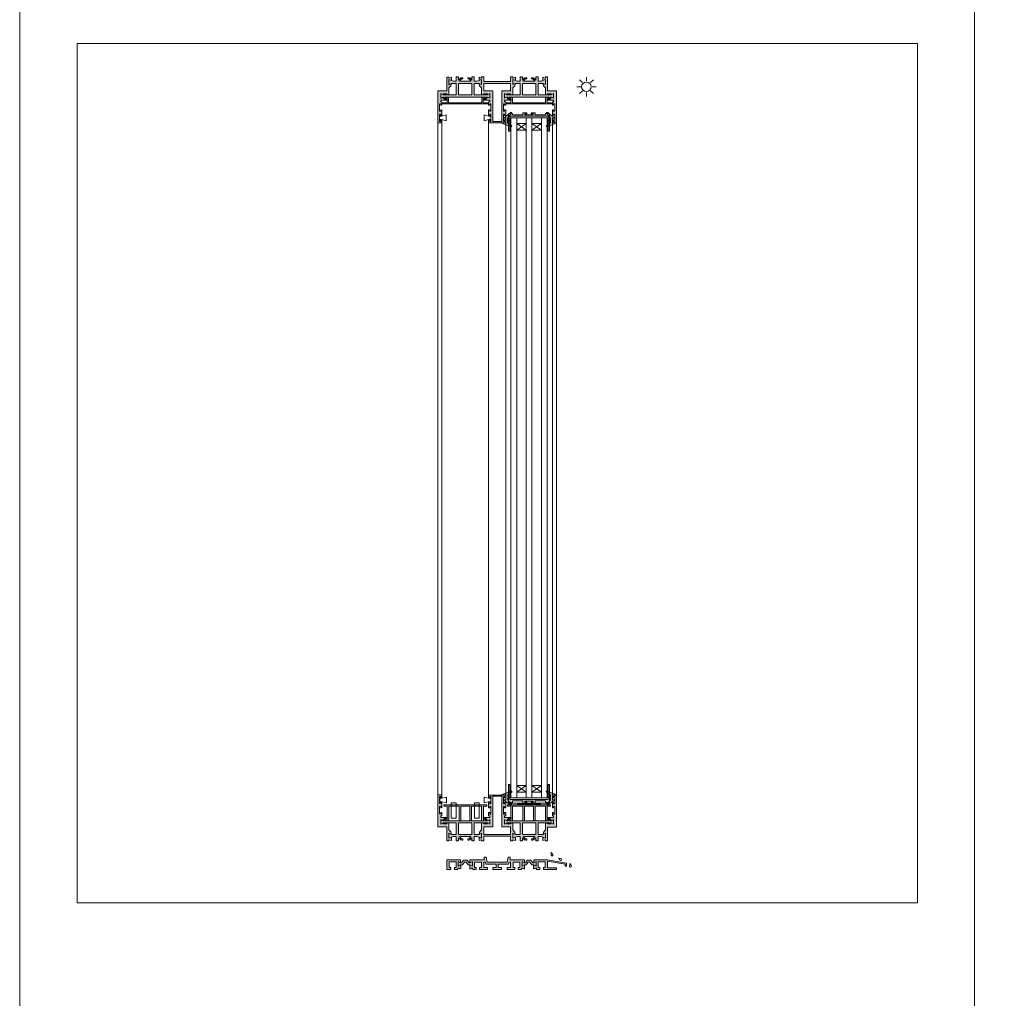
# Model space of a CAD drawing. Units: inches. Extents: x 33385 to 113123, y 18759 to 42191.
# Drawn here: x 81377 to 82408, y 25009 to 26034 of the extents above; entities that cross this region are included whole.
import ezdxf

# ---------------------------------------------------------------- set-up
doc = ezdxf.new("R2010")
doc.units = ezdxf.units.IN
doc.header["$MEASUREMENT"] = 0
doc.layers.get('0').update_dxf_attribs({"lineweight": 0})
for name, color, linetype, lineweight in [('PH!', 7, 'Continuous', 0), ('PH!_ALUMINUM_HATCH', 250, 'Continuous', 0), ('PH!_ALUMINUM_LINE', 7, 'Continuous', 9), ('PH!_BEARING', 44, 'Continuous', 0), ('PH!_BRUSH', 253, 'Continuous', 0), ('PH!_EPDM', 253, 'Continuous', 0), ('PH!_GLASS', 144, 'Continuous', 0), ('PH!_LAYOUT', 253, 'Continuous', 0), ('PH!_POLYAMIDE_HATCH', 254, 'Continuous', 0), ('PH!_POLYAMIDE_LINE', 7, 'Continuous', 0), ('PH!_SUN', 7, 'Continuous', 0), ('PH!_WATER_HATCH', 153, 'Continuous', 0), ('PH!_WATER_LINE', 7, 'Continuous', 0)]:
    doc.layers.add(name, color=color, linetype=linetype, lineweight=lineweight)

# ---------------------------------------------------------------- blocks, each defined once
blk = doc.blocks.new('APERJ133')
at = {"layer": 'PH!_ALUMINUM_HATCH'}
blk.add_hatch(color=256, dxfattribs=at).paths.add_polyline_path([(-8853.7, 12057.5), (-8868.1, 12057.5), (-8888.1, 12054), (-8888.1, 12051), (-8886.6, 12051), (-8886.6, 12052.8), (-8868.1, 12056), (-8868.1, 12049), (-8877.4, 12049), (-8877.4, 12047.5), (-8863.8, 12047.5), (-8863.8, 12049.5), (-8865.6, 12049.5), (-8865.6, 12055.3), (-8858.4, 12055.3), (-8858.4, 12049.5), (-8860.2, 12049.5), (-8860.2, 12047.5), (-8856.7, 12047.5), (-8856.7, 12048.9), (-8855.3, 12048.9), (-8854.8, 12048.5), (-8853.5, 12048), (-8853.5, 12052.3), (-8856.2, 12050.8), (-8856.2, 12055.8), (-8853.7, 12054.3)])
at = {"layer": 'PH!_ALUMINUM_LINE'}
blk.add_lwpolyline([(-8853.7, 12057.5), (-8868.1, 12057.5), (-8888.1, 12054), (-8888.1, 12051), (-8886.6, 12051), (-8886.6, 12052.8), (-8868.1, 12056), (-8868.1, 12049), (-8877.4, 12049), (-8877.4, 12047.5), (-8863.8, 12047.5), (-8863.8, 12049.5), (-8865.6, 12049.5), (-8865.6, 12055.3), (-8858.4, 12055.3), (-8858.4, 12049.5), (-8860.2, 12049.5), (-8860.2, 12047.5), (-8856.7, 12047.5), (-8856.7, 12048.9), (-8855.3, 12048.9), (-8854.8, 12048.5), (-8853.5, 12048), (-8853.5, 12052.3), (-8856.2, 12050.8), (-8856.2, 12055.8), (-8853.7, 12054.3), (-8853.7, 12057.5)], dxfattribs=at)
blk = doc.blocks.new('APERJ123')
at = {"layer": 'PH!_ALUMINUM_HATCH'}
blk.add_hatch(color=256, dxfattribs=at).paths.add_polyline_path([(-8829.5, 12057.5), (-8843.9, 12057.5), (-8843.9, 12054.3), (-8841.4, 12055.8), (-8841.4, 12050.8), (-8844.1, 12052.3), (-8844.1, 12048), (-8842.7, 12048.5), (-8842.3, 12048.9), (-8840.9, 12048.9), (-8840.9, 12047.5), (-8837.4, 12047.5), (-8837.4, 12049.5), (-8839.2, 12049.5), (-8839.2, 12055.3), (-8832, 12055.3), (-8832, 12049.5), (-8833.8, 12049.5), (-8833.8, 12047.5), (-8829.5, 12047.5)])
at = {"layer": 'PH!_ALUMINUM_LINE'}
blk.add_lwpolyline([(-8829.5, 12057.5), (-8843.9, 12057.5), (-8843.9, 12054.3), (-8841.4, 12055.8), (-8841.4, 12050.8), (-8844.1, 12052.3), (-8844.1, 12048), (-8842.7, 12048.5), (-8842.3, 12048.9), (-8840.9, 12048.9), (-8840.9, 12047.5), (-8837.4, 12047.5), (-8837.4, 12049.5), (-8839.2, 12049.5), (-8839.2, 12055.3), (-8832, 12055.3), (-8832, 12049.5), (-8833.8, 12049.5), (-8833.8, 12047.5), (-8829.5, 12047.5), (-8829.5, 12057.5)], dxfattribs=at)
blk = doc.blocks.new('ACPPOL5301')
at = {"layer": 'PH!_POLYAMIDE_HATCH'}
blk.add_hatch(color=256, dxfattribs=at).paths.add_polyline_path([(-8844.1, 12052.3), (-8841.4, 12050.8), (-8841.4, 12055.8), (-8843.9, 12054.3), (-8845.9, 12054.3), (-8847.9, 12051.4), (-8848.8, 12051.4), (-8849.6, 12051.4), (-8851.7, 12054.3), (-8853.7, 12054.3), (-8856.2, 12055.8), (-8856.2, 12050.8), (-8853.5, 12052.3), (-8852.7, 12052.3), (-8850.6, 12049.4), (-8848.8, 12049.4), (-8846.9, 12049.4), (-8844.9, 12052.3)])
at = {"layer": 'PH!_POLYAMIDE_LINE'}
blk.add_lwpolyline([(-8844.1, 12052.3), (-8841.4, 12050.8), (-8841.4, 12055.8), (-8843.9, 12054.3), (-8843.9, 12054.3), (-8845.9, 12054.3), (-8847.9, 12051.4), (-8848.8, 12051.4), (-8849.6, 12051.4), (-8851.7, 12054.3), (-8853.7, 12054.3), (-8853.7, 12054.3), (-8856.2, 12055.8), (-8856.2, 12050.8), (-8853.5, 12052.3), (-8852.7, 12052.3), (-8850.6, 12049.4), (-8848.8, 12049.4), (-8846.9, 12049.4), (-8844.9, 12052.3), (-8844.1, 12052.3)], dxfattribs=at)
blk = doc.blocks.new('APERJ124')
at = {"layer": 'PH!_ALUMINUM_HATCH'}
blk.add_hatch(color=256, dxfattribs=at).paths.add_polyline_path([(-8822.1, 11370.6), (-8820.4, 11370.6), (-8820.4, 11364.8), (-8824.2, 11364.8), (-8824.2, 11362.8), (-8816.1, 11362.8), (-8816.1, 11364.8), (-8817.9, 11364.8), (-8817.9, 11370.6), (-8810.7, 11370.6), (-8810.7, 11364.8), (-8812.5, 11364.8), (-8812.5, 11362.8), (-8809, 11362.8), (-8809, 11364.3), (-8807.6, 11364.3), (-8807.1, 11363.8), (-8805.8, 11363.3), (-8805.8, 11367.7), (-8808.5, 11366.1), (-8808.5, 11371.1), (-8806, 11369.7), (-8806, 11372.8), (-8820.9, 11372.8), (-8820.9, 11375.8), (-8823, 11375.8), (-8824.1, 11370.6), (-8834.5, 11370.6), (-8844.9, 11370.6), (-8845.9, 11375.8), (-8848.1, 11375.8), (-8848.1, 11372.8), (-8863, 11372.8), (-8863, 11369.7), (-8860.5, 11371.1), (-8860.5, 11366.1), (-8863.2, 11367.7), (-8863.2, 11363.3), (-8861.8, 11363.8), (-8861.4, 11364.3), (-8860, 11364.3), (-8860, 11362.8), (-8856.5, 11362.8), (-8856.5, 11364.8), (-8858.3, 11364.8), (-8858.3, 11370.6), (-8851.1, 11370.6), (-8851.1, 11364.8), (-8852.9, 11364.8), (-8852.9, 11362.8), (-8844.8, 11362.8), (-8844.8, 11364.8), (-8848.6, 11364.8), (-8848.6, 11370.6), (-8846.9, 11370.6), (-8846.4, 11368.4), (-8835.5, 11368.4), (-8835.5, 11364.8), (-8839, 11364.8), (-8839, 11362.8), (-8834.5, 11362.8), (-8829.9, 11362.8), (-8829.9, 11364.8), (-8833.5, 11364.8), (-8833.5, 11368.4), (-8822.5, 11368.4)])
at = {"layer": 'PH!_ALUMINUM_LINE'}
blk.add_lwpolyline([(-8822.1, 11370.6), (-8820.4, 11370.6), (-8820.4, 11364.8), (-8824.2, 11364.8), (-8824.2, 11362.8), (-8816.1, 11362.8), (-8816.1, 11364.8), (-8817.9, 11364.8), (-8817.9, 11370.6), (-8810.7, 11370.6), (-8810.7, 11364.8), (-8812.5, 11364.8), (-8812.5, 11362.8), (-8809, 11362.8), (-8809, 11364.3), (-8807.6, 11364.3), (-8807.1, 11363.8), (-8805.8, 11363.3), (-8805.8, 11367.7), (-8808.5, 11366.1), (-8808.5, 11371.1), (-8806, 11369.7), (-8806, 11372.8), (-8820.9, 11372.8), (-8820.9, 11375.8), (-8823, 11375.8), (-8824.1, 11370.6), (-8834.5, 11370.6), (-8844.9, 11370.6), (-8845.9, 11375.8), (-8848.1, 11375.8), (-8848.1, 11372.8), (-8863, 11372.8), (-8863, 11369.7), (-8860.5, 11371.1), (-8860.5, 11366.1), (-8863.2, 11367.7), (-8863.2, 11363.3), (-8861.8, 11363.8), (-8861.4, 11364.3), (-8860, 11364.3), (-8860, 11362.8), (-8856.5, 11362.8), (-8856.5, 11364.8), (-8858.3, 11364.8), (-8858.3, 11370.6), (-8851.1, 11370.6), (-8851.1, 11364.8), (-8852.9, 11364.8), (-8852.9, 11362.8), (-8844.8, 11362.8), (-8844.8, 11364.8), (-8848.6, 11364.8), (-8848.6, 11370.6), (-8846.9, 11370.6), (-8846.4, 11368.4), (-8835.5, 11368.4), (-8835.5, 11364.8), (-8839, 11364.8), (-8839, 11362.8), (-8834.5, 11362.8), (-8829.9, 11362.8), (-8829.9, 11364.8), (-8833.5, 11364.8), (-8833.5, 11368.4), (-8822.5, 11368.4)], close=True, dxfattribs=at)
blk = doc.blocks.new('PH!_WATER')
at = {"layer": 'PH!_WATER_HATCH'}
h = blk.add_hatch(color=153, dxfattribs=at)
h.paths.add_polyline_path([(69008.1, 6534.5), (69008, 6535.2), (69008.2, 6535.8), (69008.5, 6536.4), (69006.6, 6535), (69006.2, 6534.4), (69006.2, 6533.5), (69006.7, 6533.1), (69007.3, 6532.9), (69007.9, 6533.2), (69008.1, 6533.8)])
h.paths.add_polyline_path([(68999.2, 6529.1), (68999.4, 6529.9), (68999.8, 6530.3), (69000.3, 6530.7), (68998, 6530.3), (68997.3, 6529.9), (68997, 6529), (68997.3, 6528.4), (68997.8, 6528.1), (68998.4, 6528.1), (68998.9, 6528.6)])
h.paths.add_polyline_path([(68988.8, 6523), (68988.5, 6523.7), (68988.5, 6524.3), (68988.6, 6524.9), (68987.2, 6523.1), (68986.9, 6522.4), (68987.2, 6521.5), (68987.8, 6521.2), (68988.4, 6521.3), (68988.9, 6521.7), (68988.9, 6522.4)])
at = {"layer": 'PH!_WATER_LINE'}
for points in [[(68999.2, 6529.1), (68999.4, 6529.9), (68999.8, 6530.3), (69000.3, 6530.7), (68998, 6530.3), (68997.3, 6529.9), (68997, 6529), (68997.3, 6528.4), (68997.8, 6528.1), (68998.4, 6528.1), (68998.9, 6528.6)], [(69008.1, 6534.5), (69008, 6535.2), (69008.2, 6535.8), (69008.5, 6536.4), (69006.6, 6535), (69006.2, 6534.4), (69006.2, 6533.5), (69006.7, 6533.1), (69007.3, 6532.9), (69007.9, 6533.2), (69008.1, 6533.8)], [(68988.8, 6523), (68988.5, 6523.7), (68988.5, 6524.3), (68988.6, 6524.9), (68987.2, 6523.1), (68986.9, 6522.4), (68987.2, 6521.5), (68987.8, 6521.2), (68988.4, 6521.3), (68988.9, 6521.7), (68988.9, 6522.4)]]:
    blk.add_lwpolyline(points, close=True, dxfattribs=at)
blk = doc.blocks.new('*U2978')
at = {"layer": 'PH!', "extrusion": (0, 0, -1), "zscale": -1}
for name, p in [('PH!_WATER', (-178711.6, 4899.3)), ('APERJ123', (-100764.8, -629.4)), ('APERJ124', (-100812.5, 55.2)), ('APERJ133', (-100831.6, -629.4))]:
    blk.add_blockref(name, p, dxfattribs=at)
at = {"layer": 'PH!', "rotation": 180}
for p in [(100764.8, 23477.2), (100831.6, 23477.2)]:
    blk.add_blockref('ACPPOL5301', p, dxfattribs=at)
blk = doc.blocks.new('APERJ111')
at = {"layer": 'PH!_ALUMINUM_HATCH'}
blk.add_hatch(color=256, dxfattribs=at).paths.add_polyline_path([(-10133.5, 12195.4), (-10132.6, 12195.4), (-10132.6, 12197.7), (-10139.8, 12197.7), (-10142, 12199.8), (-10144.5, 12200.2), (-10143.2, 12197.7), (-10148.6, 12197.7), (-10147.6, 12200.4), (-10151.1, 12200.4), (-10150.1, 12197.7), (-10151.2, 12197.7), (-10151.2, 12195.5), (-10136.8, 12195.5), (-10136.8, 12186.1), (-10103.2, 12186.1), (-10103.2, 12190.4), (-10106.2, 12190.4), (-10106.2, 12189.7), (-10106.2, 12189.1), (-10104.7, 12189.1), (-10104.7, 12187.9), (-10112.3, 12187.9), (-10112.3, 12189.1), (-10110.8, 12189.1), (-10110.8, 12190.4), (-10116.8, 12190.4), (-10116.8, 12189.1), (-10115.3, 12189.1), (-10115.3, 12187.9), (-10123.1, 12187.9), (-10123.1, 12189.1), (-10121.6, 12189.1), (-10121.6, 12190.4), (-10125.1, 12190.4), (-10125.1, 12189.1), (-10126.9, 12189.1), (-10126.9, 12193.8), (-10130.2, 12191.4), (-10128.8, 12189.1), (-10133.8, 12189.1), (-10132.6, 12191.6), (-10133.5, 12191.6)])
at = {"layer": 'PH!_ALUMINUM_LINE'}
blk.add_lwpolyline([(-10133.5, 12195.4), (-10132.6, 12195.4), (-10132.6, 12197.7), (-10139.8, 12197.7), (-10142, 12199.8), (-10144.5, 12200.2), (-10143.2, 12197.7), (-10148.6, 12197.7), (-10147.6, 12200.4), (-10151.1, 12200.4), (-10150.1, 12197.7), (-10151.2, 12197.7), (-10151.2, 12195.5), (-10136.8, 12195.5), (-10136.8, 12186.1), (-10103.2, 12186.1), (-10103.2, 12190.4), (-10106.2, 12190.4), (-10106.2, 12189.7), (-10106.2, 12189.1), (-10104.7, 12189.1), (-10104.7, 12187.9), (-10112.3, 12187.9), (-10112.3, 12189.1), (-10110.8, 12189.1), (-10110.8, 12190.4), (-10116.8, 12190.4), (-10116.8, 12189.1), (-10115.3, 12189.1), (-10115.3, 12187.9), (-10123.1, 12187.9), (-10123.1, 12189.1), (-10121.6, 12189.1), (-10121.6, 12190.4), (-10125.1, 12190.4), (-10125.1, 12189.1), (-10126.9, 12189.1), (-10126.9, 12193.8), (-10130.2, 12191.4), (-10128.8, 12189.1), (-10133.8, 12189.1), (-10132.6, 12191.6), (-10133.5, 12191.6)], close=True, dxfattribs=at)
blk = doc.blocks.new('102005')
at = {"layer": 'PH!_ALUMINUM_HATCH'}
h = blk.add_hatch(color=256, dxfattribs=at)
h.paths.add_polyline_path([(4011.3, 3542.1), (4011.3, 3543.6), (4010, 3543.6), (4010, 3540.1), (4011.3, 3540.1), (4011.3, 3538.4), (4006.5, 3538.4), (4008.9, 3535.1), (4011.3, 3536.4), (4011.3, 3531.5), (4008.8, 3532.7), (4008.8, 3531.7), (4004.9, 3531.7), (4004.9, 3532.7), (4002.7, 3532.7), (4002.7, 3525.5), (4000.6, 3523.2), (4000.2, 3520.8), (4002.7, 3522), (4002.7, 3516.7), (4000, 3517.7), (4000, 3514.2), (4002.7, 3515.2), (4002.7, 3514), (4004.9, 3514), (4004.9, 3518.8), (4033.1, 3518.8), (4033.1, 3514), (4035.3, 3514), (4035.3, 3515.2), (4038, 3514.2), (4038, 3517.7), (4035.3, 3516.7), (4035.3, 3522), (4037.8, 3520.8), (4037.4, 3523.2), (4035.3, 3525.5), (4035.3, 3532.6), (4033, 3532.6), (4033, 3531.7), (4029.2, 3531.7), (4029.2, 3532.7), (4026.7, 3531.5), (4026.7, 3536.4), (4029.1, 3535.1), (4031.4, 3538.4), (4026.7, 3538.4), (4026.7, 3540.1), (4028, 3540.1), (4028, 3543.6), (4026.7, 3543.6), (4026.7, 3542.1), (4025.5, 3542.1), (4025.5, 3549.9), (4026.7, 3549.9), (4026.7, 3548.4), (4028, 3548.4), (4028, 3554.4), (4026.7, 3554.4), (4026.7, 3552.9), (4025.5, 3552.9), (4025.5, 3560.5), (4026.7, 3560.5), (4026.7, 3559), (4027.3, 3559), (4028, 3559), (4028, 3562), (4010, 3562), (4010, 3559), (4010.6, 3559), (4011.3, 3559), (4011.3, 3560.5), (4012.5, 3560.5), (4012.5, 3552.9), (4011.3, 3552.9), (4011.3, 3554.4), (4010, 3554.4), (4010, 3548.4), (4011.3, 3548.4), (4011.3, 3549.9), (4012.5, 3549.9), (4012.5, 3542.1)])
h.paths.add_polyline_path([(4014.3, 3528.7), (4014.3, 3560.8), (4023.7, 3560.8), (4023.7, 3528.7), (4033.1, 3528.7), (4033.1, 3520.8), (4004.9, 3520.8), (4004.9, 3528.7)], flags=16)
blk.add_hatch(color=256, dxfattribs=at).paths.add_polyline_path([(4071.7, 3531.7), (4071.7, 3532.6), (4069.5, 3532.6), (4069.5, 3525.5), (4067.4, 3523.2), (4067, 3520.8), (4069.5, 3522), (4069.5, 3516.7), (4066.8, 3517.7), (4066.8, 3514.2), (4069.5, 3515.2), (4069.5, 3514), (4071.7, 3514), (4071.7, 3528.4), (4081.1, 3528.4), (4081.1, 3562), (4076.8, 3562), (4076.8, 3559), (4077.4, 3559), (4078.1, 3559), (4078.1, 3560.5), (4079.3, 3560.5), (4079.3, 3552.9), (4078.1, 3552.9), (4078.1, 3554.4), (4076.8, 3554.4), (4076.8, 3548.4), (4078.1, 3548.4), (4078.1, 3549.9), (4079.3, 3549.9), (4079.3, 3542.1), (4078.1, 3542.1), (4078.1, 3543.6), (4076.8, 3543.6), (4076.8, 3540.1), (4078.1, 3540.1), (4078.1, 3538.4), (4073.3, 3538.4), (4075.7, 3535.1), (4078.1, 3536.4), (4078.1, 3531.5), (4075.6, 3532.7), (4075.6, 3531.7)])
at = {"layer": 'PH!_POLYAMIDE_HATCH'}
h = blk.add_hatch(color=256, dxfattribs=at)
h.paths.add_polyline_path([(3992.6, 3532.7), (3992.6, 3520.8), (3978.6, 3520.8), (3978.6, 3532.7)], flags=16)
h.paths.add_polyline_path([(3964.5, 3535.1), (4006.7, 3535.1), (4005.3, 3537.3), (4004.5, 3537.3), (4004.5, 3538.4), (4006, 3538.4), (4008.1, 3535.1), (4008.9, 3535.1), (4011.3, 3536.4), (4011.3, 3531.5), (4008.8, 3532.7), (3995, 3532.7), (3995, 3520.8), (4000.2, 3520.8), (4002.7, 3522), (4002.7, 3516.7), (3998.1, 3518.4), (3995, 3518.4), (3995, 3514), (3992.6, 3514), (3992.6, 3517.3), (3990.3, 3515), (3989.3, 3514.8), (3988.1, 3514.8), (3988.1, 3516.1), (3989.5, 3516.1), (3991.5, 3518.4), (3979.6, 3518.4), (3981.6, 3516.1), (3983.1, 3516.1), (3983.1, 3514.8), (3981.9, 3514.8), (3980.9, 3515), (3978.6, 3517.3), (3978.6, 3514), (3976.2, 3514), (3976.2, 3518.4), (3973.1, 3518.4), (3968.5, 3516.7), (3968.5, 3522), (3971, 3520.8), (3976.2, 3520.8), (3976.2, 3532.7), (3962.4, 3532.7), (3959.9, 3531.5), (3959.9, 3536.4), (3962.3, 3535.1), (3963, 3535.1), (3965.2, 3538.4), (3966.7, 3538.4), (3966.7, 3537.3), (3965.9, 3537.3)])
h = blk.add_hatch(color=256, dxfattribs=at)
h.paths.add_polyline_path([(4045.4, 3532.7), (4045.4, 3520.8), (4059.4, 3520.8), (4059.4, 3532.7)], flags=16)
h.paths.add_polyline_path([(4073.5, 3535.1), (4031.3, 3535.1), (4032.7, 3537.3), (4033.5, 3537.3), (4033.5, 3538.4), (4032, 3538.4), (4029.8, 3535.1), (4029.1, 3535.1), (4026.7, 3536.4), (4026.7, 3531.5), (4029.2, 3532.7), (4043, 3532.7), (4043, 3520.8), (4037.8, 3520.8), (4035.3, 3522), (4035.3, 3516.7), (4039.9, 3518.4), (4043, 3518.4), (4043, 3514), (4045.4, 3514), (4045.4, 3517.3), (4047.7, 3515), (4048.7, 3514.8), (4049.9, 3514.8), (4049.9, 3516.1), (4048.4, 3516.1), (4046.4, 3518.4), (4058.3, 3518.4), (4056.3, 3516.1), (4054.9, 3516.1), (4054.9, 3514.8), (4056.1, 3514.8), (4057.1, 3515), (4059.4, 3517.3), (4059.4, 3514), (4061.8, 3514), (4061.8, 3518.4), (4064.9, 3518.4), (4069.5, 3516.7), (4069.5, 3522), (4067, 3520.8), (4061.8, 3520.8), (4061.8, 3532.7), (4075.6, 3532.7), (4078.1, 3531.5), (4078.1, 3536.4), (4075.7, 3535.1), (4074.9, 3535.1), (4072.8, 3538.4), (4071.3, 3538.4), (4071.3, 3537.3), (4072.1, 3537.3)])
at = {"layer": 'PH!_ALUMINUM_LINE'}
for points in [[(4011.3, 3542.1), (4011.3, 3543.6), (4010, 3543.6), (4010, 3540.1), (4011.3, 3540.1), (4011.3, 3538.4), (4006.5, 3538.4), (4008.9, 3535.1), (4011.3, 3536.4), (4011.3, 3531.5), (4008.8, 3532.7), (4008.8, 3531.7), (4004.9, 3531.7), (4004.9, 3532.7), (4002.7, 3532.7), (4002.7, 3525.5), (4000.6, 3523.2), (4000.2, 3520.8), (4002.7, 3522), (4002.7, 3516.7), (4000, 3517.7), (4000, 3514.2), (4002.7, 3515.2), (4002.7, 3514), (4004.9, 3514), (4004.9, 3518.8), (4033.1, 3518.8), (4033.1, 3514), (4035.3, 3514), (4035.3, 3515.2), (4038, 3514.2), (4038, 3517.7), (4035.3, 3516.7), (4035.3, 3522), (4037.8, 3520.8), (4037.4, 3523.2), (4035.3, 3525.5), (4035.3, 3532.6), (4033, 3532.6), (4033, 3531.7), (4029.2, 3531.7), (4029.2, 3532.7), (4026.7, 3531.5), (4026.7, 3536.4), (4029.1, 3535.1), (4031.4, 3538.4), (4026.7, 3538.4), (4026.7, 3540.1), (4028, 3540.1), (4028, 3543.6), (4026.7, 3543.6), (4026.7, 3542.1), (4025.5, 3542.1), (4025.5, 3549.9), (4026.7, 3549.9), (4026.7, 3548.4), (4028, 3548.4), (4028, 3554.4), (4026.7, 3554.4), (4026.7, 3552.9), (4025.5, 3552.9), (4025.5, 3560.5), (4026.7, 3560.5), (4026.7, 3559), (4027.3, 3559), (4028, 3559), (4028, 3562), (4010, 3562), (4010, 3559), (4010.6, 3559), (4011.3, 3559), (4011.3, 3560.5), (4012.5, 3560.5), (4012.5, 3552.9), (4011.3, 3552.9), (4011.3, 3554.4), (4010, 3554.4), (4010, 3548.4), (4011.3, 3548.4), (4011.3, 3549.9), (4012.5, 3549.9), (4012.5, 3542.1)], [(4014.3, 3528.7), (4014.3, 3560.8), (4023.7, 3560.8), (4023.7, 3528.7), (4033.1, 3528.7), (4033.1, 3520.8), (4004.9, 3520.8), (4004.9, 3528.7)], [(4071.7, 3531.7), (4071.7, 3532.6), (4069.5, 3532.6), (4069.5, 3525.5), (4067.4, 3523.2), (4067, 3520.8), (4069.5, 3522), (4069.5, 3516.7), (4066.8, 3517.7), (4066.8, 3514.2), (4069.5, 3515.2), (4069.5, 3514), (4071.7, 3514), (4071.7, 3528.4), (4081.1, 3528.4), (4081.1, 3562), (4076.8, 3562), (4076.8, 3559), (4077.4, 3559), (4078.1, 3559), (4078.1, 3560.5), (4079.3, 3560.5), (4079.3, 3552.9), (4078.1, 3552.9), (4078.1, 3554.4), (4076.8, 3554.4), (4076.8, 3548.4), (4078.1, 3548.4), (4078.1, 3549.9), (4079.3, 3549.9), (4079.3, 3542.1), (4078.1, 3542.1), (4078.1, 3543.6), (4076.8, 3543.6), (4076.8, 3540.1), (4078.1, 3540.1), (4078.1, 3538.4), (4073.3, 3538.4), (4075.7, 3535.1), (4078.1, 3536.4), (4078.1, 3531.5), (4075.6, 3532.7), (4075.6, 3531.7)]]:
    blk.add_lwpolyline(points, close=True, dxfattribs=at)
at = {"layer": 'PH!_POLYAMIDE_LINE'}
for points in [[(3964.5, 3535.1), (4006.7, 3535.1), (4005.3, 3537.3), (4004.5, 3537.3), (4004.5, 3538.4), (4006, 3538.4), (4008.1, 3535.1), (4008.9, 3535.1), (4011.3, 3536.4), (4011.3, 3531.5), (4008.8, 3532.7), (3995, 3532.7), (3995, 3520.8), (4000.2, 3520.8), (4002.7, 3522), (4002.7, 3516.7), (3998.1, 3518.4), (3995, 3518.4), (3995, 3514), (3992.6, 3514), (3992.6, 3517.3), (3990.3, 3515), (3989.3, 3514.8), (3988.1, 3514.8), (3988.1, 3516.1), (3989.5, 3516.1), (3991.5, 3518.4), (3979.6, 3518.4), (3981.6, 3516.1), (3983.1, 3516.1), (3983.1, 3514.8), (3981.9, 3514.8), (3980.9, 3515), (3978.6, 3517.3), (3978.6, 3514), (3976.2, 3514), (3976.2, 3518.4), (3973.1, 3518.4), (3968.5, 3516.7), (3968.5, 3522), (3971, 3520.8), (3976.2, 3520.8), (3976.2, 3532.7), (3962.4, 3532.7), (3959.9, 3531.5), (3959.9, 3536.4), (3962.3, 3535.1), (3963, 3535.1), (3965.2, 3538.4), (3966.7, 3538.4), (3966.7, 3537.3), (3965.9, 3537.3), (3964.5, 3535.1)], [(4073.5, 3535.1), (4031.3, 3535.1), (4032.7, 3537.3), (4033.5, 3537.3), (4033.5, 3538.4), (4032, 3538.4), (4029.8, 3535.1), (4029.1, 3535.1), (4026.7, 3536.4), (4026.7, 3531.5), (4029.2, 3532.7), (4043, 3532.7), (4043, 3520.8), (4037.8, 3520.8), (4035.3, 3522), (4035.3, 3516.7), (4039.9, 3518.4), (4043, 3518.4), (4043, 3514), (4045.4, 3514), (4045.4, 3517.3), (4047.7, 3515), (4048.7, 3514.8), (4049.9, 3514.8), (4049.9, 3516.1), (4048.4, 3516.1), (4046.4, 3518.4), (4058.3, 3518.4), (4056.3, 3516.1), (4054.9, 3516.1), (4054.9, 3514.8), (4056.1, 3514.8), (4057.1, 3515), (4059.4, 3517.3), (4059.4, 3514), (4061.8, 3514), (4061.8, 3518.4), (4064.9, 3518.4), (4069.5, 3516.7), (4069.5, 3522), (4067, 3520.8), (4061.8, 3520.8), (4061.8, 3532.7), (4075.6, 3532.7), (4078.1, 3531.5), (4078.1, 3536.4), (4075.7, 3535.1), (4074.9, 3535.1), (4072.8, 3538.4), (4071.3, 3538.4), (4071.3, 3537.3), (4072.1, 3537.3), (4073.5, 3535.1)], [(3992.6, 3532.7), (3992.6, 3520.8), (3978.6, 3520.8), (3978.6, 3532.7), (3992.6, 3532.7)], [(4045.4, 3532.7), (4045.4, 3520.8), (4059.4, 3520.8), (4059.4, 3532.7), (4045.4, 3532.7)]]:
    blk.add_lwpolyline(points, dxfattribs=at)
at = {"layer": 'PH!', "extrusion": (0, 0, -1), "zscale": -1, "rotation": 90}
blk.add_blockref('APERJ111', (8229.2, 13665.3), dxfattribs=at)
blk = doc.blocks.new('APERJ127')
at = {"layer": 'PH!_ALUMINUM_HATCH'}
blk.add_hatch(color=256, dxfattribs=at).paths.add_polyline_path([(-6846.6, 11505.2), (-6846.6, 11504.6), (-6846.6, 11504), (-6841.9, 11504), (-6841.9, 11501.3), (-6841.9, 11501.3), (-6841.9, 11500.2), (-6841.9, 11498), (-6840.4, 11498), (-6840.4, 11504), (-6805.6, 11504), (-6805.6, 11498), (-6804.1, 11498), (-6804.1, 11504), (-6799.4, 11504), (-6799.4, 11505.2)])
at = {"layer": 'PH!_ALUMINUM_LINE'}
blk.add_lwpolyline([(-6846.6, 11505.2), (-6846.6, 11504.6), (-6846.6, 11504), (-6841.9, 11504), (-6841.9, 11501.3), (-6841.9, 11501.3), (-6841.9, 11500.2), (-6841.9, 11498), (-6840.4, 11498), (-6840.4, 11504), (-6805.6, 11504), (-6805.6, 11498), (-6804.1, 11498), (-6804.1, 11504), (-6799.4, 11504), (-6799.4, 11505.2)], close=True, dxfattribs=at)
blk = doc.blocks.new('101015')
at = {"layer": 'PH!'}
blk.add_blockref('APERJ127', (8555.3, -8124.8), dxfattribs=at)
blk = doc.blocks.new('BEARING')
at = {"layer": 'PH!_BEARING'}
blk.add_lwpolyline([(71511.2, 6286.2), (71516.2, 6286.2), (71516.2, 6270.2), (71511.2, 6270.2)], close=True, dxfattribs=at)
blk = doc.blocks.new('Porta Rolamentos')
at = {"layer": 'PH!_ALUMINUM_HATCH'}
blk.add_hatch(color=256, dxfattribs=at).paths.add_polyline_path([(10917, 5633.9), (10872.1, 5633.9), (10872.1, 5632.4), (10875.6, 5632.4), (10875.6, 5617.2), (10877.4, 5617.2), (10877.4, 5632.4), (10888.1, 5632.4), (10888.1, 5617.2), (10889.9, 5617.2), (10889.9, 5632.4), (10899.2, 5632.4), (10899.2, 5617.2), (10901, 5617.2), (10901, 5632.4), (10911.7, 5632.4), (10911.7, 5617.2), (10913.5, 5617.2), (10913.5, 5632.4), (10917, 5632.4)])
at = {"layer": 'PH!_ALUMINUM_LINE'}
for p, q in [((10872.1, 5633.9), (10872.1, 5632.4)), ((10917, 5633.9), (10872.1, 5633.9)), ((10872.1, 5632.4), (10875.6, 5632.4)), ((10875.6, 5632.4), (10875.6, 5617.2)), ((10877.4, 5617.2), (10877.4, 5632.4)), ((10877.4, 5632.4), (10888.1, 5632.4)), ((10888.1, 5632.4), (10888.1, 5617.2)), ((10889.9, 5617.2), (10889.9, 5632.4)), ((10889.9, 5632.4), (10899.2, 5632.4)), ((10899.2, 5632.4), (10899.2, 5617.2)), ((10901, 5617.2), (10901, 5632.4)), ((10901, 5632.4), (10911.7, 5632.4)), ((10911.7, 5632.4), (10911.7, 5617.2)), ((10913.5, 5617.2), (10913.5, 5632.4)), ((10913.5, 5632.4), (10917, 5632.4)), ((10917, 5632.4), (10917, 5633.9)), ((10875.6, 5617.2), (10877.4, 5617.2)), ((10888.1, 5617.2), (10889.9, 5617.2)), ((10899.2, 5617.2), (10901, 5617.2)), ((10911.7, 5617.2), (10913.5, 5617.2))]:
    blk.add_line(p, q, dxfattribs=at)
at = {"layer": 'PH!_BEARING'}
for p in [(-60631.2, -650.4), (-60607, -650.4)]:
    blk.add_blockref('BEARING', p, dxfattribs=at)
blk = doc.blocks.new('101026')
at = {"layer": 'PH!_ALUMINUM_HATCH'}
h = blk.add_hatch(color=256, dxfattribs=at)
h.dxf.hatch_style = 1
h.paths.add_polyline_path([(1211.7, 3169.6), (1222.7, 3169.6), (1222.7, 3167.4), (1226.7, 3167.4), (1226.7, 3168.4), (1224.7, 3168.4), (1224.7, 3169.4), (1233.2, 3169.4), (1233.2, 3168.4), (1231.3, 3168.4), (1231.3, 3167.4), (1235.3, 3167.4), (1235.3, 3169.6), (1246.3, 3169.6), (1246.3, 3168.1), (1250.5, 3168.1), (1250.5, 3186.7), (1249, 3186.7), (1249, 3171), (1209, 3171), (1209, 3186.7), (1207.5, 3186.7), (1207.5, 3168.1), (1211.7, 3168.1)])
at = {"layer": 'PH!_ALUMINUM_LINE'}
for p, q in [((1207.5, 3168.1), (1207.5, 3186.7)), ((1207.5, 3186.7), (1209, 3186.7)), ((1209, 3186.7), (1209, 3171)), ((1249, 3171), (1249, 3186.7)), ((1249, 3186.7), (1250.5, 3186.7)), ((1250.5, 3186.7), (1250.5, 3168.1)), ((1211.7, 3168.1), (1207.5, 3168.1)), ((1209, 3171), (1249, 3171)), ((1222.7, 3169.6), (1211.7, 3169.6)), ((1211.7, 3169.6), (1211.7, 3168.1)), ((1222.7, 3167.4), (1222.7, 3169.6)), ((1226.7, 3167.4), (1222.7, 3167.4)), ((1233.2, 3169.4), (1224.7, 3169.4)), ((1224.7, 3169.4), (1224.7, 3168.4)), ((1224.7, 3168.4), (1226.7, 3168.4)), ((1226.7, 3168.4), (1226.7, 3167.4)), ((1231.3, 3167.4), (1231.3, 3168.4)), ((1231.3, 3168.4), (1233.2, 3168.4)), ((1235.3, 3167.4), (1231.3, 3167.4)), ((1233.2, 3168.4), (1233.2, 3169.4)), ((1246.3, 3169.6), (1235.3, 3169.6)), ((1235.3, 3169.6), (1235.3, 3167.4)), ((1246.3, 3168.1), (1246.3, 3169.6)), ((1250.5, 3168.1), (1246.3, 3168.1))]:
    blk.add_line(p, q, dxfattribs=at)
blk = doc.blocks.new('101022')
at = {"layer": 'PH!_ALUMINUM_HATCH'}
blk.add_hatch(color=256, dxfattribs=at).paths.add_polyline_path([(3029.5, 3298.9), (2984.5, 3298.9), (2984.5, 3297.4), (2988, 3297.4), (2988, 3282.3), (2989.8, 3282.3), (2989.8, 3297.4), (3000.5, 3297.4), (3000.5, 3282.3), (3002.3, 3282.3), (3002.3, 3297.4), (3011.6, 3297.4), (3011.6, 3282.3), (3013.4, 3282.3), (3013.4, 3297.4), (3024.1, 3297.4), (3024.1, 3282.3), (3025.9, 3282.3), (3025.9, 3297.4), (3029.5, 3297.4)])
at = {"layer": 'PH!_ALUMINUM_LINE'}
for p, q in [((2984.5, 3298.9), (2984.5, 3297.4)), ((3029.5, 3298.9), (2984.5, 3298.9)), ((2984.5, 3297.4), (2988, 3297.4)), ((2988, 3284.3), (2988, 3297.4)), ((2988, 3297.4), (2988, 3282.3)), ((3000.5, 3297.4), (2989.8, 3297.4)), ((2989.8, 3297.4), (2989.8, 3282.3)), ((2989.8, 3282.3), (2989.8, 3297.4)), ((2989.8, 3297.4), (3000.5, 3297.4)), ((3000.5, 3282.3), (3000.5, 3297.4)), ((3000.5, 3297.4), (3000.5, 3282.3)), ((3011.6, 3297.4), (3002.3, 3297.4)), ((3002.3, 3297.4), (3002.3, 3282.3)), ((3002.3, 3282.3), (3002.3, 3297.4)), ((3002.3, 3297.4), (3011.6, 3297.4)), ((3011.6, 3282.3), (3011.6, 3297.4)), ((3011.6, 3297.4), (3011.6, 3282.3)), ((3024.1, 3297.4), (3013.4, 3297.4)), ((3013.4, 3297.4), (3013.4, 3282.3)), ((3013.4, 3282.3), (3013.4, 3297.4)), ((3013.4, 3297.4), (3024.1, 3297.4)), ((3024.1, 3282.3), (3024.1, 3297.4)), ((3024.1, 3297.4), (3024.1, 3282.3)), ((3029.5, 3297.4), (3025.9, 3297.4)), ((3025.9, 3297.4), (3025.9, 3284.3)), ((3025.9, 3282.3), (3025.9, 3297.4)), ((3025.9, 3297.4), (3029.5, 3297.4)), ((3029.5, 3297.4), (3029.5, 3298.9)), ((2988, 3282.3), (2988, 3283.8)), ((2989.8, 3282.3), (2988, 3282.3)), ((2988, 3282.3), (2989.8, 3282.3)), ((3000.5, 3282.3), (3002.3, 3282.3)), ((3002.3, 3282.3), (3000.5, 3282.3)), ((3000.5, 3282.3), (3002.3, 3282.3)), ((3013.4, 3282.3), (3011.6, 3282.3)), ((3011.6, 3282.3), (3013.4, 3282.3)), ((3025.9, 3282.3), (3024.1, 3282.3)), ((3024.1, 3282.3), (3025.9, 3282.3)), ((3025.9, 3283.8), (3025.9, 3282.3))]:
    blk.add_line(p, q, dxfattribs=at)
blk = doc.blocks.new('ACPPELUCIA70X70')
at = {"layer": 'PH!_BRUSH'}
for p, q in [((-11974, 10732.2), (-11981, 10732.2)), ((-11981, 10732.2), (-11981, 10731)), ((-11981, 10731), (-11978.9, 10731)), ((-11978.9, 10731), (-11980.6, 10725.2)), ((-11980.6, 10725.2), (-11977.5, 10725.2)), ((-11977.5, 10732.2), (-11977.5, 10732.3)), ((-11977.5, 10725.2), (-11974.4, 10725.2)), ((-11974.4, 10725.2), (-11976, 10731)), ((-11976, 10731), (-11974, 10731)), ((-11974, 10731), (-11974, 10732.2))]:
    blk.add_line(p, q, dxfattribs=at)
blk = doc.blocks.new('502001')
at = {"layer": 'PH!_EPDM'}
h = blk.add_hatch(color=256, dxfattribs=at)
h.dxf.hatch_style = 1
h.paths.add_polyline_path([(5707.6, 3291.5), (5707.6, 3293.5), (5709.6, 3293.7), (5709.6, 3294.2), (5707.6, 3294.5), (5707.6, 3296.5), (5711.9, 3299.5, 0.83841), (5710.9, 3300.5), (5700.9, 3296.5), (5705.6, 3296.5), (5705.6, 3291.5), (5703.5, 3291.5), (5710.5, 3285.6, 0.90038), (5711.5, 3286.6)])
for p, q in [((5710.9, 3300.5), (5700.9, 3296.5)), ((5700.9, 3296.5), (5705.6, 3296.5)), ((5705.6, 3291.5), (5703.5, 3291.5)), ((5703.5, 3291.5), (5710.5, 3285.6)), ((5705.6, 3296.5), (5705.6, 3291.5)), ((5707.6, 3296.5), (5711.9, 3299.5)), ((5707.6, 3294.5), (5707.6, 3296.5)), ((5709.6, 3294.2), (5707.6, 3294.5)), ((5707.6, 3293.5), (5709.6, 3293.7)), ((5707.6, 3291.5), (5707.6, 3293.5)), ((5711.5, 3286.6), (5707.6, 3291.5)), ((5709.6, 3294.2), (5709.6, 3293.7))]:
    blk.add_line(p, q, dxfattribs=at)
for centre, start, end in [((5711.3, 3299.9), 322.0982, 122.0054), ((5710.9, 3286.2), 230.1944, 38.1914)]:
    blk.add_arc(centre, 0.7, start, end, dxfattribs=at)
blk = doc.blocks.new('*U2809')
at = {"layer": 'PH!'}
for p, q in [((110404.8, 11280), (110404.8, 11277)), ((110404.8, 11277), (110404.8, 10576.1)), ((110409.1, 11280), (110409.1, 11277)), ((110409.1, 11277), (110409.1, 10579.1)), ((110457.9, 11280), (110457.9, 11277)), ((110457.9, 11277), (110457.9, 10579.1)), ((110475.9, 11280), (110475.9, 11277)), ((110475.9, 11277), (110475.9, 10579.1)), ((110524.7, 11280), (110524.7, 10576.1)), ((110529, 11280), (110529, 10576.1)), ((110409.1, 10576.1), (110409.1, 10579.1)), ((110457.9, 10579.1), (110457.9, 10576.1)), ((110475.9, 10579.1), (110475.9, 10576.1))]:
    blk.add_line(p, q, dxfattribs=at)
blk.add_lwpolyline([(110413.2, 10567.6), (110453.9, 10567.6), (110453.9, 10565.7), (110413.2, 10565.7)], close=True, dxfattribs=at)
for points in [[(110413.2, 10567.6), (110453.9, 10565.7)], [(110453.9, 10567.6), (110413.2, 10565.7)]]:
    blk.add_lwpolyline(points, dxfattribs=at)
at = {"layer": 'PH!_GLASS'}
for p, q in [((110414.5, 10572.9), (110414.5, 11285.2)), ((110414.5, 11285.2), (110452.5, 11285.2)), ((110420.5, 10572.9), (110420.5, 11285.2)), ((110430.5, 10572.9), (110430.5, 11285.2)), ((110436.5, 10572.9), (110436.5, 11285.2)), ((110446.5, 11285.2), (110446.5, 10912.3)), ((110446.5, 10572.9), (110446.5, 11285.2)), ((110452.5, 10572.9), (110452.5, 11285.2)), ((110420.5, 11279.2), (110430.5, 11279.2)), ((110430.5, 11279.2), (110420.5, 11272.2)), ((110420.5, 11279.2), (110430.5, 11272.2)), ((110420.5, 11272.2), (110430.5, 11272.2)), ((110436.5, 11279.2), (110446.5, 11272.2)), ((110436.5, 11279.2), (110446.5, 11279.2)), ((110446.5, 11279.2), (110436.5, 11272.2)), ((110436.5, 11279.2), (110446.5, 11279.2)), ((110436.5, 11272.2), (110446.5, 11272.2)), ((110436.5, 11272.2), (110446.5, 11272.2)), ((110430.5, 10578.9), (110420.5, 10585.9)), ((110420.5, 10578.9), (110430.5, 10585.9)), ((110420.5, 10585.9), (110430.5, 10585.9)), ((110436.5, 10578.9), (110446.5, 10585.9)), ((110446.5, 10578.9), (110436.5, 10585.9)), ((110436.5, 10585.9), (110446.5, 10585.9)), ((110436.5, 10585.9), (110446.5, 10585.9)), ((110414.5, 10572.9), (110452.5, 10572.9)), ((110420.5, 10578.9), (110430.5, 10578.9)), ((110436.5, 10578.9), (110446.5, 10578.9)), ((110436.5, 10578.9), (110446.5, 10578.9))]:
    blk.add_line(p, q, dxfattribs=at)
at = {"layer": 'PH!_ALUMINUM_LINE', "rotation": 179.9999999999994}
blk.add_blockref('102005', (114485.9, 14842.1), dxfattribs=at)
at = {"layer": 'PH!_ALUMINUM_LINE', "xscale": -1, "rotation": 180}
for name, p in [('101015', (108701.3, 14680.2)), ('101015', (108768.1, 14680.2)), ('101026', (109204.6, 14457.9))]:
    blk.add_blockref(name, p, dxfattribs=at)
at = {"layer": 'PH!_ALUMINUM_LINE'}
blk.add_blockref('101026', (109204.6, 7400.2), dxfattribs=at)
at = {"layer": 'PH!_ALUMINUM_LINE', "xscale": -1}
blk.add_blockref('102005', (114485.9, 7014), dxfattribs=at)
at = {"layer": 'PH!_ALUMINUM_LINE', "color": 6}
blk.add_blockref('101022', (107426.6, 7266.8), dxfattribs=at)
at = {"layer": 'PH!_ALUMINUM_LINE', "color": 4, "lineweight": 0}
blk.add_blockref('Porta Rolamentos', (99605.8, 4931.9), dxfattribs=at)
at = {"layer": 'PH!_BRUSH', "xscale": -1, "rotation": 90}
for p in [(121205.6, -692.1), (121205.6, -1406.7)]:
    blk.add_blockref('ACPPELUCIA70X70', p, dxfattribs=at)
at = {"layer": 'PH!_BRUSH', "rotation": 270}
for p in [(99795.1, -692.1), (99794.9, -1406.7)]:
    blk.add_blockref('ACPPELUCIA70X70', p, dxfattribs=at)
at = {"layer": 'PH!_EPDM', "xscale": -1, "rotation": 180}
blk.add_blockref('502001', (104703.5, 14576.5), dxfattribs=at)
at = {"layer": 'PH!_EPDM', "rotation": 180}
blk.add_blockref('502001', (116163.6, 14576.5), dxfattribs=at)
at = {"layer": 'PH!_EPDM'}
blk.add_blockref('502001', (104703.5, 7279.6), dxfattribs=at)
at = {"layer": 'PH!_EPDM', "xscale": -1}
blk.add_blockref('502001', (116163.5, 7279.6), dxfattribs=at)
blk = doc.blocks.new('*U2585')
at = {"color": 2}
blk.add_line((0, -2.1), (0, 2.1), dxfattribs=at)
blk = doc.blocks.new('*U2586')
at = {"layer": 'PH!_SUN', "color": 0, "linetype": 'ByBlock', "lineweight": -2, "transparency": 16777216}
for p, rotation in [((118360.9, -12264.5), 45.00000000000001), ((118372.4, -12264.5), 315), ((118358.6, -12270.3), 90), ((118360.9, -12276), 135), ((118366.7, -12278.4), 180), ((118372.4, -12276), 225), ((118374.8, -12270.3), 270)]:
    blk.add_blockref('*U2585', p, dxfattribs=dict(at, rotation=rotation))
blk.add_blockref('*U2585', (118366.7, -12262.2), dxfattribs=at)

msp = doc.modelspace()

# ---------------------------------------------------------------- linework, layer by layer
at = {"layer": 'PH!_LAYOUT', "lineweight": 0}
for p in [(82376.9, 33758.7), (82376.9, 32958.7)]:
    msp.add_line(p, (82376.9, 18958.7), dxfattribs=at)
msp.add_lwpolyline([(81376.9, 18958.7), (81376.9, 34398.7), (86376.9, 34398.7), (86376.9, 18958.7)], dxfattribs=at)
msp.add_lwpolyline([(81436.9, 26008.7), (82316.9, 26008.7), (82316.9, 25108.7), (81436.9, 25108.7)], close=True, dxfattribs=at)
at = {"layer": 'PH!_SUN', "color": 2}
msp.add_circle((81970.3, 25963.4), 5, dxfattribs=at)

# ---------------------------------------------------------------- block references
at = {"layer": 'PH!', "color": 2, "xscale": -1}
msp.add_blockref('*U2809', (192343.8, 14645.6), dxfattribs=at)
at = {"layer": 'PH!', "color": 2}
msp.add_blockref('*U2978', (-27770.1, 13725.6), dxfattribs=at)
at = {"layer": 'PH!_SUN', "color": 2}
msp.add_blockref('*U2586', (-36396.3, 38233.7), dxfattribs=at)

doc.saveas('drawing.dxf')
